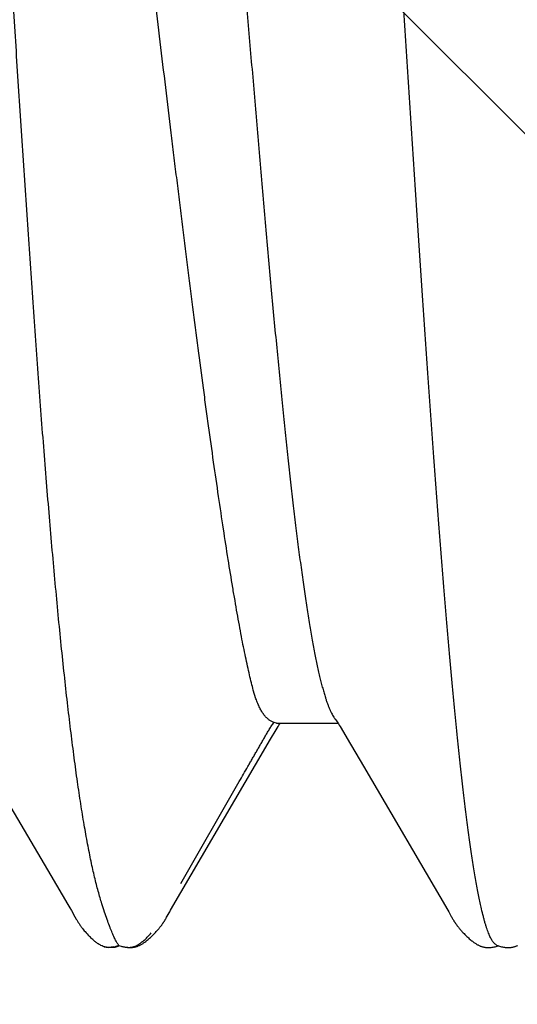
# Model space of a CAD drawing. Units: inches. Extents: x 75.7 to 88.8, y 303 to 313.4.
# Drawn here: x 85 to 85, y 306.8 to 306.9 of the extents above; entities that cross this region are included whole.
import ezdxf

# ---------------------------------------------------------------- set-up
doc = ezdxf.new("R2010")
doc.units = ezdxf.units.IN
doc.header["$MEASUREMENT"] = 0
doc.layers.add('Fastener', color=9, linetype='Continuous')
doc.layers.add('HATCH', color=9, linetype='Continuous', lineweight=0)
doc.layers.add('SCREW', color=9, linetype='Continuous', lineweight=0)

# ---------------------------------------------------------------- blocks, each defined once
blk = doc.blocks.new('0.25-14 x 1.125 HWH Steel Fastener')
at = {"layer": 'Fastener', "linetype": 'Continuous'}
for p, q in [((0.5574097780499869, 0.1237364597500346), (0.5573353405507078, 0.1237029238999412)), ((0.5574845909504802, 0.1237678848000314), (0.5574097780499869, 0.1237364597500346)), ((0.557559951350413, 0.1237972259499429), (0.5574845909504802, 0.1237678848000314)), ((0.5576360208997357, 0.1238244906500086), (0.557559951350413, 0.1237972259499429)), ((0.5577129543999035, 0.1238496690000375), (0.5576360208997357, 0.1238244906500086)), ((0.5577909023995744, 0.1238727350499857), (0.5577129543999035, 0.1238496690000375)), ((0.5578700138503336, 0.1238936480000348), (0.5577909023995744, 0.1238727350499857)), ((0.5579504380002618, 0.123912352599973), (0.5578700138503336, 0.1238936480000348)), ((0.5580323263002356, 0.1239287792000141), (0.5579504380002618, 0.123912352599973)), ((0.5581158191998838, 0.1239428413999804), (0.5580323263002356, 0.1239287792000141)), ((0.5582016873504472, 0.1239545186999749), (0.5581158191998838, 0.1239428413999804)), ((0.5582929735501239, 0.1239639645000352), (0.5582016873504472, 0.1239545186999749)), ((0.5583902062007837, 0.1239708696000434), (0.5582929735501239, 0.1239639645000352)), ((0.558493401749729, 0.1239748517499493), (0.5583902062007837, 0.1239708696000434)), ((0.5586024041003839, 0.1239755276000096), (0.558493401749729, 0.1239748517499493)), ((0.5587168467991432, 0.1239725350500294), (0.5586024041003839, 0.1239755276000096)), ((0.5588361219506623, 0.1239655603000074), (0.5587168467991432, 0.1239725350500294)), ((0.5589593592503661, 0.1239543686000388), (0.5588361219506623, 0.1239655603000074)), ((0.5590854217498418, 0.1239388354000539), (0.5589593592503661, 0.1239543686000388)), ((0.5592130303502927, 0.1239189578999458), (0.5590854217498418, 0.1239388354000539)), ((0.5593433043995901, 0.1238943920500333), (0.5592130303502927, 0.1239189578999458)), ((0.5594746753504296, 0.1238653021499658), (0.5593433043995901, 0.1238943920500333)), ((0.5596035353992193, 0.1238324976000058), (0.5594746753504296, 0.1238653021499658)), ((0.5597261843995511, 0.1237971485500111), (0.5596035353992193, 0.1238324976000058)), ((0.5598393355503504, 0.1237606474500126), (0.5597261843995511, 0.1237971485500111)), ((0.5599406649998855, 0.1237243825499945), (0.5598393355503504, 0.1237606474500126)), ((0.5599351510500128, 0.1237673176999579), (0.5598770090491598, 0.1237471644500374)), ((0.5600520427997253, 0.1238038758000357), (0.5599351510500128, 0.1237673176999579)), ((0.5600292081999214, 0.1236894779000295), (0.5599406649998855, 0.1237243825499945)), ((0.560106112550784, 0.1236562786499462), (0.5600292081999214, 0.1236894779000295)), ((0.5601776645999053, 0.1238390068499484), (0.5600520427997253, 0.1238038758000357)), ((0.5603082478992292, 0.1238712783999745), (0.5601776645999053, 0.1238390068499484)), ((0.560440064249633, 0.1238996049499974), (0.5603082478992292, 0.1238712783999745)), ((0.5605698846502492, 0.1239233202500145), (0.560440064249633, 0.1238996049499974)), ((0.5606976408998889, 0.1239425326000401), (0.5605698846502492, 0.1239233202500145)), ((0.5608231193000393, 0.1239573790500117), (0.5606976408998889, 0.1239425326000401)), ((0.5609452298995166, 0.1239679188499849), (0.5608231193000393, 0.1239573790500117)), ((0.5610629116999917, 0.1239743054500195), (0.5609452298995166, 0.1239679188499849)), ((0.5611753718494583, 0.1239767960499876), (0.5610629116999917, 0.1239743054500195)), ((0.561282079999728, 0.1239757211500319), (0.5611753718494583, 0.1239767960499876)), ((0.5613827462002519, 0.1239714545499737), (0.561282079999728, 0.1239757211500319)), ((0.5614772868993896, 0.1239643865000062), (0.5613827462002519, 0.1239714545499737)), ((0.5615657849994022, 0.1239549013499754), (0.5614772868993896, 0.1239643865000062)), ((0.5616498963499907, 0.123943151250046), (0.5615657849994022, 0.1239549013499754)), ((0.5617318917502416, 0.1239290587999449), (0.5616498963499907, 0.123943151250046)), ((0.5618119605496759, 0.1239127512000096), (0.5617318917502416, 0.1239290587999449)), ((0.561890487349956, 0.1238942856999756), (0.5618119605496759, 0.1239127512000096)), ((0.5619678093007678, 0.1238736881999785), (0.561890487349956, 0.1238942856999756)), ((0.5620440736493038, 0.123851005749998), (0.5619678093007678, 0.1238736881999785)), ((0.5621194280502095, 0.1238262708000093), (0.5620440736493038, 0.123851005749998)), ((0.5621940231994813, 0.1237995004499908), (0.5621194280502095, 0.1238262708000093)), ((0.562268015150039, 0.1237706954999567), (0.5621940231994813, 0.1237995004499908)), ((0.562341568449483, 0.1237398383999562), (0.562268015150039, 0.1237706954999567)), ((0.5624148600491026, 0.1237068909999834), (0.562341568449483, 0.1237398383999562)), ((0.562488084200595, 0.1236717907499951), (0.5624148600491026, 0.1237068909999834)), ((0.5625614589498582, 0.1236344456500547), (0.562488084200595, 0.1236717907499951)), ((0.5626352349008812, 0.1235947272000431), (0.5625614589498582, 0.1236344456500547)), ((0.607231246700394, 0.1236521984000092), (0.6071544875503605, 0.1236120337499642)), ((0.6073080300502625, 0.1236900042499656), (0.607231246700394, 0.1236521984000092)), ((0.6073850846496498, 0.1237255390500422), (0.6073080300502625, 0.1236900042499656)), ((0.6074626329991588, 0.1237588569999843), (0.6073850846496498, 0.1237255390500422)), ((0.6075408804499602, 0.1237899842500383), (0.6074626329991588, 0.1237588569999843)), ((0.6076200205006899, 0.123818922750047), (0.6075408804499602, 0.1237899842500383)), ((0.6077002396996249, 0.1238456526999698), (0.6076200205006899, 0.123818922750047)), ((0.607781720949788, 0.1238701342000468), (0.6077002396996249, 0.1238456526999698)), ((0.6078646469995874, 0.1238923083999453), (0.607781720949788, 0.1238701342000468)), ((0.6079492029002722, 0.1239120976000549), (0.6078646469995874, 0.1238923083999453)), ((0.6080355789999885, 0.1239294051499655), (0.6079492029002722, 0.1239120976000549)), ((0.608123973099282, 0.1239441149499498), (0.6080355789999885, 0.1239294051499655)), ((0.6082154983505461, 0.1239562020000449), (0.608123973099282, 0.1239441149499498)), ((0.6083135121498344, 0.1239657697000212), (0.6082154983505461, 0.1239562020000449)), ((0.6084183703496819, 0.1239723928000558), (0.6083135121498344, 0.1239657697000212)), ((0.608530199400775, 0.1239756002499917), (0.6084183703496819, 0.1239723928000558)), ((0.6086488997007109, 0.1239749057499466), (0.608530199400775, 0.1239756002499917)), ((0.6087740426992241, 0.1239698414500481), (0.6086488997007109, 0.1239749057499466)), ((0.6089048056001047, 0.1239600072000258), (0.6087740426992241, 0.1239698414500481)), ((0.6090399384993361, 0.1239451268500034), (0.6089048056001047, 0.1239600072000258)), ((0.6091777978508617, 0.1239251006500126), (0.6090399384993361, 0.1239451268500034)), ((0.6093184688506881, 0.1238996649000228), (0.6091777978508617, 0.1239251006500126)), ((0.6100285649008583, 0.1236857290499529), (0.6097233902492007, 0.1237983213500229)), ((0.610538131899375, 0.1239179496000133), (0.6100061119996099, 0.1237626448499896)), ((0.6100285653501487, 0.1236857279999413), (0.6103089675507363, 0.1237888688999647)), ((0.6114640388004773, 0.1239657643999408), (0.610538131899375, 0.1239179496000133)), ((0.6119788898504339, 0.1238708386000553), (0.6114640388004773, 0.1239657643999408)), ((0.5627097073502227, 0.1235524598499751), (0.5626352349008812, 0.1235947272000431)), ((0.5627852337001968, 0.1235074062999502), (0.5627097073502227, 0.1235524598499751)), ((0.5628622587501013, 0.1234592452000243), (0.5627852337001968, 0.1235074062999502)), ((0.5629413530496095, 0.1234075374500208), (0.5628622587501013, 0.1234592452000243)), ((0.5630232720504864, 0.1233516739999914), (0.5629413530496095, 0.1234075374500208)), ((0.5631090498500271, 0.123290792649982), (0.5630232720504864, 0.1233516739999914)), ((0.5632000944005995, 0.123223687249947), (0.5631090498500271, 0.123290792649982)), ((0.5632984005496837, 0.1231486259999883), (0.5632000944005995, 0.123223687249947)), ((0.5634039470005519, 0.1230653942500339), (0.5632984005496837, 0.1231486259999883)), ((0.5635094552999362, 0.1229796111000496), (0.5634039470005519, 0.1230653942500339)), ((0.5636142764997203, 0.1228918386000259), (0.5635094552999362, 0.1229796111000496)), ((0.5637183074995846, 0.1228022237499999), (0.5636142764997203, 0.1228918386000259)), ((0.563821444649875, 0.1227109238999446), (0.5637183074995846, 0.1228022237499999)), ((0.5639235824492062, 0.1226181080500055), (0.563821444649875, 0.1227109238999446)), ((0.5640246128004947, 0.1225239572499959), (0.5639235824492062, 0.1226181080500055)), ((0.564124424050533, 0.1224286655999549), (0.5640246128004947, 0.1225239572499959)), ((0.5642229006498383, 0.1223324406499842), (0.564124424050533, 0.1224286655999549)), ((0.5643199228998128, 0.1222355034500424), (0.5642229006498383, 0.1223324406499842)), ((0.6055645813994488, 0.1223617921999676), (0.6054675961495377, 0.1222654655499582)), ((0.6056628809492395, 0.1224572444499472), (0.6055645813994488, 0.1223617921999676)), ((0.6057624474997283, 0.1225516839499505), (0.6056628809492395, 0.1224572444499472)), ((0.6058632327494706, 0.1226449747999823), (0.6057624474997283, 0.1225516839499505)), ((0.6059651870491507, 0.1227369834499541), (0.6058632327494706, 0.1226449747999823)), ((0.6060682591505611, 0.1228275789500231), (0.6059651870491507, 0.1227369834499541)), ((0.6061723956991045, 0.1229166325999813), (0.6060682591505611, 0.1228275789500231)), ((0.6062775408499874, 0.1230040184500467), (0.6061723956991045, 0.1229166325999813)), ((0.6063836359498964, 0.123089612900003), (0.6062775408499874, 0.1230040184500467)), ((0.6064881719994446, 0.1231713815999456), (0.6063836359498964, 0.123089612900003)), ((0.606584301300245, 0.1232440697999664), (0.6064881719994446, 0.1231713815999456)), ((0.6066739709003741, 0.1233094278500175), (0.606584301300245, 0.1232440697999664)), ((0.6067591846003779, 0.1233691526999792), (0.6066739709003741, 0.1233094278500175)), ((0.6068413079992752, 0.1234243674999789), (0.6067591846003779, 0.1233691526999792)), ((0.606921302200135, 0.1234758296000109), (0.6068413079992752, 0.1234243674999789)), ((0.606999866949991, 0.1235240584500161), (0.606921302200135, 0.1234758296000109)), ((0.6070774708496174, 0.123569381049947), (0.606999866949991, 0.1235240584500161)), ((0.6071544875503605, 0.1236120337499642), (0.6070774708496174, 0.123569381049947)), ((0.6140737562491267, 0.1223335043999896), (0.613903286650384, 0.1225053020499445)), ((0.614235129149165, 0.1221639887500032), (0.6140737562491267, 0.1223335043999896)), ((0.5644153670491505, 0.1221380886499901), (0.5643199228998128, 0.1222355034500424)), ((0.5645091179994779, 0.1220404307499621), (0.5644153670491505, 0.1221380886499901)), ((0.5646011462995375, 0.1219426804500472), (0.5645091179994779, 0.1220404307499621)), ((0.5646899636503804, 0.1218465693499411), (0.5646011462995375, 0.1219426804500472)), ((0.5647697188996972, 0.1217586352499893), (0.5646899636503804, 0.1218465693499411)), ((0.5648411349993694, 0.1216783817000078), (0.5647697188996972, 0.1217586352499893)), ((0.5649057185491984, 0.1216044173499995), (0.5648411349993694, 0.1216783817000078)), ((0.564964698649419, 0.1215355959500357), (0.5649057185491984, 0.1216044173499995)), ((0.5650190423493768, 0.1214710105999757), (0.564964698649419, 0.1215355959500357)), ((0.5650694742507767, 0.1214099879000514), (0.5650190423493768, 0.1214710105999757)), ((0.5651165287999902, 0.1213520431000461), (0.5650694742507767, 0.1214099879000514)), ((0.565160658199602, 0.1212967605999893), (0.5651165287999902, 0.1213520431000461)), ((0.5652022231006413, 0.1212438118000136), (0.565160658199602, 0.1212967605999893)), ((0.5652415190506872, 0.1211929290500393), (0.5652022231006413, 0.1212438118000136)), ((0.5652788502502517, 0.1211438133500451), (0.5652415190506872, 0.1211929290500393)), ((0.5653152188006061, 0.1210952139000483), (0.5652788502502517, 0.1211438133500451)), ((0.5653509608491731, 0.1210467254500145), (0.5653152188006061, 0.1210952139000483)), ((0.5653861211994808, 0.1209983210000019), (0.5653509608491731, 0.1210467254500145)), ((0.6044082371008699, 0.121047152549977), (0.6043733564001741, 0.1209991149499956)), ((0.6044437888504035, 0.1210953989500467), (0.6044082371008699, 0.121047152549977)), ((0.604480074649473, 0.1211438991499563), (0.6044437888504035, 0.1210953989500467)), ((0.6045179046996054, 0.1211936757000558), (0.604480074649473, 0.1211438991499563)), ((0.6045579380497657, 0.1212455095500218), (0.6045179046996054, 0.1211936757000558)), ((0.6046004567506316, 0.121299657250006), (0.6045579380497657, 0.1212455095500218)), ((0.6046458055006951, 0.1213564342999689), (0.6046004567506316, 0.121299657250006)), ((0.6046944124991569, 0.1214162349499475), (0.6046458055006951, 0.1213564342999689)), ((0.6047467905991653, 0.1214795271499725), (0.6046944124991569, 0.1214162349499475)), ((0.6048035437997896, 0.1215468530499493), (0.6047467905991653, 0.1214795271499725)), ((0.6048654709502443, 0.1216189441499864), (0.6048035437997896, 0.1215468530499493)), ((0.6049335964507918, 0.1216967417000205), (0.6048654709502443, 0.1216189441499864)), ((0.6050091947508918, 0.1217814122500158), (0.6049335964507918, 0.1216967417000205)), ((0.6050937633008289, 0.1218743133999851), (0.6050091947508918, 0.1217814122500158)), ((0.6051849346004019, 0.1219726018999836), (0.6050937633008289, 0.1218743133999851)), ((0.6052777508502913, 0.1220707515999493), (0.6051849346004019, 0.1219726018999836)), ((0.6053719714491308, 0.1221684051499778), (0.6052777508502913, 0.1220707515999493)), ((0.6054675961495377, 0.1222654655499582), (0.6053719714491308, 0.1221684051499778)), ((0.6143736957492365, 0.1220122990499704), (0.614235129149165, 0.1221639887500032)), ((0.6144949069002905, 0.1218744113999719), (0.6143736957492365, 0.1220122990499704)), ((0.6146025266498327, 0.1217475337999758), (0.6144949069002905, 0.1218744113999719)), ((0.6146991509504005, 0.1216297619499755), (0.6146025266498327, 0.1217475337999758)), ((0.6147867757499625, 0.1215195802000153), (0.6146991509504005, 0.1216297619499755)), ((0.6148671563496464, 0.1214155060999929), (0.6147867757499625, 0.1215195802000153)), ((0.6149414144001639, 0.1213166684999578), (0.6148671563496464, 0.1214155060999929)), ((0.6150104037005804, 0.1212224174499852), (0.6149414144001639, 0.1213166684999578)), ((0.615074820099835, 0.1211322156999586), (0.6150104037005804, 0.1212224174499852)), ((0.6151352341494203, 0.1210456185000339), (0.615074820099835, 0.1211322156999586)), ((0.6151921168493573, 0.1209622567999986), (0.6151352341494203, 0.1210456185000339)), ((0.5654207435491116, 0.1209499716500204), (0.5653861211994808, 0.1209983210000019)), ((0.5654548707007052, 0.1209016464999877), (0.5654207435491116, 0.1209499716500204)), ((0.5654885449494031, 0.1208533120999391), (0.5654548707007052, 0.1209016464999877)), ((0.565521807049663, 0.1208049341499873), (0.5654885449494031, 0.1208533120999391)), ((0.5655546739999409, 0.1207565106999482), (0.565521807049663, 0.1208049341499873)), ((0.5655871423496137, 0.1207080694499609), (0.5655546739999409, 0.1207565106999482)), ((0.5656192078495224, 0.120659639600035), (0.5655871423496137, 0.1207080694499609)), ((0.5656508659503743, 0.1206112511499668), (0.5656192078495224, 0.120659639600035)), ((0.5656821120501263, 0.1205629349999526), (0.5656508659503743, 0.1206112511499668)), ((0.5657129410992638, 0.1205147227500447), (0.5656821120501263, 0.1205629349999526)), ((0.5657433477008453, 0.1204666471500104), (0.5657129410992638, 0.1205147227500447)), ((0.5657733258503868, 0.120418742049992), (0.5657433477008453, 0.1204666471500104)), ((0.565802869050458, 0.1203710426999578), (0.5657733258503868, 0.120418742049992)), ((0.5658606575998419, 0.1202763487500533), (0.565802869050458, 0.1203710426999578)), ((0.5659173635503976, 0.120181668999976), (0.5658606575998419, 0.1202763487500533)), ((0.565975595249256, 0.1200827257499668), (0.5659173635503976, 0.120181668999976)), ((0.5660377953499847, 0.1199753141499968), (0.565975595249256, 0.1200827257499668)), ((0.5661044997996214, 0.1198584492999544), (0.5660377953499847, 0.1199753141499968)), ((0.5663499539496115, 0.119422509150013), (0.5661044997996214, 0.1198584492999544)), ((0.6036485335498583, 0.1198468776000254), (0.6033972624500166, 0.1193994248000081)), ((0.6037205575994449, 0.1199732973000209), (0.6036485335498583, 0.1198468776000254)), ((0.6037844940001378, 0.1200838099000521), (0.6037205575994449, 0.1199732973000209)), ((0.6038444846508355, 0.1201857726999833), (0.6037844940001378, 0.1200838099000521)), ((0.6039029944495269, 0.1202834327999653), (0.6038444846508355, 0.1201857726999833)), ((0.6039324398498138, 0.1203318852000166), (0.6039029944495269, 0.1202834327999653)), ((0.6039620558003662, 0.1203801410000551), (0.6039324398498138, 0.1203318852000166)), ((0.6039918473506987, 0.1204281952999509), (0.6039620558003662, 0.1203801410000551)), ((0.6040218147009, 0.1204760353499523), (0.6039918473506987, 0.1204281952999509)), ((0.6040519874495658, 0.1205236951000188), (0.6040218147009, 0.1204760353499523)), ((0.6040824149495165, 0.1205712375000303), (0.6040519874495658, 0.1205236951000188)), ((0.6041131317997497, 0.1206186998000476), (0.6040824149495165, 0.1205712375000303)), ((0.6041441721008596, 0.1206661160999829), (0.6041131317997497, 0.1206186998000476)), ((0.6041755694495805, 0.1207135178500494), (0.6041441721008596, 0.1206661160999829)), ((0.6042073574499227, 0.1207609340999625), (0.6041755694495805, 0.1207135178500494)), ((0.6042395698495966, 0.1208083917000522), (0.6042073574499227, 0.1207609340999625)), ((0.6042722405491077, 0.1208559154499653), (0.6042395698495966, 0.1208083917000522)), ((0.6043054040001152, 0.1209035284499578), (0.6042722405491077, 0.1208559154499653)), ((0.6043390953491325, 0.1209512522500518), (0.6043054040001152, 0.1209035284499578)), ((0.6043733564001741, 0.1209991149499956), (0.6043390953491325, 0.1209512522500518)), ((0.6152458596006909, 0.1208818236999605), (0.6151921168493573, 0.1209622567999986)), ((0.6152969068007224, 0.1208038825000131), (0.6152458596006909, 0.1208818236999605)), ((0.6153457916007028, 0.1207278046999818), (0.6152969068007224, 0.1208038825000131)), ((0.6153943433491804, 0.1206508579999763), (0.6153457916007028, 0.1207278046999818)), ((0.6154434612508339, 0.120571682249988), (0.6153943433491804, 0.1206508579999763)), ((0.6154934338992462, 0.1204898472500417), (0.6154434612508339, 0.120571682249988)), ((0.6155448317003902, 0.1204044405500326), (0.6154934338992462, 0.1204898472500417)), ((0.6155988496993814, 0.1203134674999546), (0.6155448317003902, 0.1204044405500326)), ((0.6156584154505254, 0.1202119176499536), (0.6155988496993814, 0.1203134674999546)), ((0.6158366908493917, 0.1199032652000369), (0.6156584154505254, 0.1202119176499536)), ((0.6162962523994793, 0.1190965737999932), (0.6158366908493917, 0.1199032652000369)), ((0.566438673000448, 0.1192675843000188), (0.5663499539496115, 0.119422509150013)), ((0.5665747170005488, 0.1190333672999486), (0.566438673000448, 0.1192675843000188)), ((0.5777190017997782, 0.09999211155002286), (0.5665747170005488, 0.1190333672999486)), ((0.6031900969992421, 0.119039466050026), (0.5919588752494747, 0.09981470629998057)), ((0.6033126929996797, 0.1192513190500222), (0.6031900969992421, 0.119039466050026)), ((0.6033972624500166, 0.1193994248000081), (0.6033126929996797, 0.1192513190500222)), ((0.6165154825503123, 0.1187150103500016), (0.6162962523994793, 0.1190965737999932)), ((0.6166326195998408, 0.1185143637500232), (0.6165154825503123, 0.1187150103500016)), ((0.6167770172996825, 0.1182695728000454), (0.6166326195998408, 0.1185143637500232)), ((0.6175187021999591, 0.1170235647499567), (0.6167770172996825, 0.1182695728000454)), ((0.6190354335503798, 0.1144348854500095), (0.6175187021999591, 0.1170235647499567)), ((0.6018334652508202, 0.1155122940999718), (0.5941116178491939, 0.1020235698000533)), ((0.628196081299393, 0.09888046679998297), (0.6190354335503798, 0.1144348854500095)), ((0.5798582130992145, 0.09635748560003776), (0.5777190017997782, 0.09999211155002286)), ((0.5919588752494747, 0.09981470629998057), (0.5899742323999817, 0.09644372709999516)), ((0.5806486318997486, 0.09500033015001463), (0.5798582130992145, 0.09635748560003776)), ((0.5899742323999817, 0.09644372709999516), (0.5892615052507608, 0.09521981604996199)), ((0.5892615052507608, 0.09521981604996199), (0.5891177487992536, 0.09497487440000896)), ((0.5807830006506265, 0.09477471360003165), (0.5806486318997486, 0.09500033015001463)), ((0.580898850250378, 0.09458449969997673), (0.5807830006506265, 0.09477471360003165)), ((0.5810032875506295, 0.09441740080001182), (0.580898850250378, 0.09458449969997673)), ((0.5811012027497782, 0.09426519144994927), (0.5810032875506295, 0.09441740080001182)), ((0.5891783940005553, 0.0942983587500521), (0.581079866449727, 0.0942983587500521)), ((0.5811953146003361, 0.09412345869998262), (0.5811012027497782, 0.09426519144994927)), ((0.5812871424495825, 0.09398983995004073), (0.5811953146003361, 0.09412345869998262)), ((0.5813779978507227, 0.09386242630000652), (0.5812871424495825, 0.09398983995004073)), ((0.5814698728991061, 0.09373857740001768), (0.5813779978507227, 0.09386242630000652)), ((0.5814848254995013, 0.09371890155000528), (0.5814698728991061, 0.09373857740001768)), ((0.5887759239994921, 0.09441429904995857), (0.5887012294497254, 0.0942983587500521)), ((0.5888806332495733, 0.09458163260001129), (0.5887759239994921, 0.09441429904995857)), ((0.5889929118493455, 0.09476572054995813), (0.5888806332495733, 0.09458163260001129)), ((0.5891177487992536, 0.09497487440000896), (0.5889929118493455, 0.09476572054995813)), ((0.5891787155505881, 0.0942983587500521), (0.5895266465504392, 0.09420823414995994)), ((0.5919170094493893, 0.09108541470004639), (0.5922654120004154, 0.08995016375001796))]:
    blk.add_line(p, q, dxfattribs=at)
for centre, radius, start, end in [((0.608676651299902, 0.1203545342999632), 0.00359935155, 73.09335230276865, 80.06427222984918), ((0.6115406529497704, 0.1199066488500193), 0.00407292055, 105.3289785831766, 107.6023151382642), ((0.6113255330001266, 0.1206980629000327), 0.0032527931, 100.1552733365135, 105.3598404079964), ((0.5596770337506314, 0.08358402689998456), 0.02420124155, 17.63754344221111, 18.05672182837366)]:
    blk.add_arc(centre, radius, start, end, dxfattribs=at)
for points, knots in [([(0.560106112550784, 0.1236562786499462), (0.5601501695491606, 0.1236363936000089), (0.5602391794491268, 0.123584143300036), (0.5603652501504257, 0.1234789530000171), (0.5604907971992361, 0.1233434712499957), (0.5606159894505254, 0.1231777487499812), (0.560741011000573, 0.1229817693499626), (0.5608659483496012, 0.1227555579499722), (0.5609908485494088, 0.1224991540000246), (0.5611157352504961, 0.1222126197500302), (0.5612406226500752, 0.121896031250003), (0.5613655219494831, 0.12154947395004), (0.5614904403500987, 0.1211730326999714), (0.5616153702503652, 0.1207667864499626), (0.5617403128508158, 0.1203308138000239), (0.5619118391005031, 0.1196915666499763), (0.562032831399847, 0.1191953423000314), (0.5621119290499337, 0.1188544054000431)], [0, 0, 0, 0, 0.0273573304, 0.05801816940000001, 0.0926380733, 0.1316685155, 0.1754179171, 0.2240965414, 0.2778499748, 0.3367800506, 0.4009583343, 0.4704349986, 0.5452458499, 0.6254177588000001, 0.7109695309999999, 0.8019135829999999, 1, 1, 1, 1]), ([(0.6092957815999398, 0.1239003349500081), (0.6092094644500321, 0.1239154549000432), (0.60903553595017, 0.123939296350045), (0.6088163871008874, 0.1239520005999566), (0.6086408342507639, 0.1239504190999696), (0.6085093352503463, 0.1239428698499978), (0.6083784176498739, 0.1239280682000299), (0.6082486357991002, 0.123905279799942), (0.6081204612492002, 0.1238746495499754), (0.6079523915996106, 0.1238234487000227), (0.6077483137996751, 0.1237411867000446), (0.6075150507003855, 0.1236178885000072), (0.6073300886491779, 0.1234991108999566), (0.6071868299495691, 0.1233973610000021), (0.6070813276492117, 0.1233183455999551), (0.6069775891992322, 0.1232370349499661), (0.6068413556495216, 0.123126000100001), (0.6066742697003065, 0.1229833029000247), (0.6064135992492083, 0.1227473941499966), (0.6061003674003587, 0.1224388813500354), (0.6058612297001673, 0.1221809960500195), (0.6057446457998594, 0.1220494121499769)], [0, 0, 0, 0, 0.06235970230000001, 0.1247939012, 0.1560176247, 0.1872506254, 0.2184825995, 0.2497194636, 0.2809595626, 0.3122015683, 0.3746812279, 0.4371856543, 0.4996918147, 0.5309567921, 0.5622187676, 0.5934806015, 0.6247460358, 0.6872801538, 0.7498169145, 0.8748972958, 1, 1, 1, 1]), ([(0.6100285662996612, 0.1236857284500275), (0.6100643261997902, 0.1236465093500101), (0.6101368529507454, 0.1235567346500375), (0.6102425218996359, 0.1234027611500323), (0.6103534709000087, 0.1232191235500295), (0.6104697022001346, 0.1230059209000274), (0.6105912308994448, 0.1227632403999905), (0.6107180588496703, 0.1224912091499846), (0.6108501910493942, 0.1221899626499408), (0.6109876339996845, 0.1218596410500368), (0.6111304086498421, 0.1215003642499823), (0.6113347144491854, 0.1209648412000206), (0.6116023107006185, 0.1202229504000343), (0.6119352247005736, 0.1192451251999955), (0.6121596972498082, 0.1185535304499581), (0.6122758682504355, 0.1181888121500378)], [0, 0, 0, 0, 0.0267090345, 0.0579725557, 0.0939209797, 0.1346299106, 0.1801425022, 0.2304817019, 0.2856573082, 0.3456702341, 0.4105179131, 0.4802043203, 0.634103443, 0.8073748851000001, 1, 1, 1, 1]), ([(0.6107520122495771, 0.1238998963000313), (0.6108535004495934, 0.1239184988500028), (0.6110069923997798, 0.1239400588999615), (0.6112128678996669, 0.1239545367000119), (0.6114191179003683, 0.1239587031000156), (0.6116256519999297, 0.1239455372000293), (0.6118290859994886, 0.1239102611000362), (0.6119292989496898, 0.1238851475500269), (0.6119788894502562, 0.1238708411999596)], [0, 0, 0, 0, 0.2500565113, 0.375012263, 0.5000036043, 0.7498885121, 0.8749151695, 1, 1, 1, 1]), ([(0.6119788894502562, 0.1238708411999596), (0.6120742204002454, 0.1238433390999489), (0.6122613280494988, 0.1237751697000249), (0.6125272465997114, 0.1236399880499448), (0.6127368166507949, 0.1235064434999913), (0.6128986206495028, 0.1233912412500331), (0.6130175609996513, 0.123301487200024), (0.6131343513006868, 0.1232089654999982), (0.613287785099601, 0.1230827667000085), (0.6134755436996784, 0.1229201487999489), (0.6136942899993301, 0.122717658349984), (0.6138360565491894, 0.1225783809500172), (0.6139060034493014, 0.1225078112499887)], [0, 0, 0, 0, 0.1248911193, 0.2498209865, 0.374799049, 0.4373133384, 0.4998213014, 0.5623346046, 0.6248503954, 0.7498806281999999, 0.8749295495, 1, 1, 1, 1]), ([(0.5621119290499337, 0.1188544054000431), (0.5621724857501249, 0.118593452649975), (0.5622931078996771, 0.118052245150011), (0.5624679240499972, 0.117210515800025), (0.5626427756997145, 0.1163117794000073), (0.5628177091493853, 0.1153563537000082), (0.5629927955997118, 0.1143444929000452), (0.5632324875004997, 0.1128836660000161), (0.5635311626992916, 0.1109165010999504), (0.5638824052002747, 0.1083875512999839), (0.5642346116001136, 0.1056401401000358), (0.5645871264496236, 0.1026825208000446), (0.5649393053990934, 0.09952461144996505), (0.5652911667493754, 0.09617592040001455), (0.5656428026995854, 0.09264354970002842), (0.565994259699437, 0.08893216319995645), (0.5663456204001704, 0.08504679825000494), (0.566696980749839, 0.08099541419994694), (0.5671735944997636, 0.07528635009998652), (0.5677667229501822, 0.06779132584995295), (0.568467693099592, 0.05840871725001762), (0.5691692256004899, 0.04856462514999293), (0.5698715646503842, 0.03833176310001818), (0.5705743017006171, 0.02779395510003724), (0.5712767058994359, 0.01704585100003442), (0.5718601320495509, 0.008005665349969604), (0.5723274802494416, 0.0007411115500417509), (0.5726785527003813, -0.0047156765000409), (0.5730299811002624, -0.01016889114998776), (0.5733818025491928, -0.01561060510005063), (0.5737342519496451, -0.02103241079998952), (0.574203004300216, -0.02818632790001629), (0.5747870832001354, -0.03697002875003363), (0.5754897500992229, -0.04725185589995817), (0.5761901927999133, -0.05713522725000075), (0.5767806603507779, -0.06509132584994859), (0.5772549313005584, -0.07121507044996633), (0.577605717950064, -0.0756065291500363), (0.577956513450772, -0.07985074260000147), (0.5783074718001444, -0.0839407551000022), (0.578658673699465, -0.0878699440499986), (0.579010042200025, -0.09163015809997432), (0.5793613128498691, -0.09521152750005513), (0.5797123850006756, -0.0986051966500554), (0.5800632991995371, -0.1018051961500532), (0.5803605255496223, -0.1043483503500511), (0.580599146649547, -0.1062826395500451), (0.5807750745498197, -0.107656739700019), (0.5809510029503144, -0.1089781591000474), (0.5811806682504539, -0.1106331580999722), (0.5814144068499445, -0.1122150240499877), (0.5816544803492434, -0.1137224785500166), (0.5818301764993521, -0.1147703625000531), (0.5820057961991552, -0.115762020050056), (0.5821813780494267, -0.1166971014999945), (0.5823569575004512, -0.1175752933500007), (0.5825325676505599, -0.1183962627000028), (0.5827082135001547, -0.1191596021000123), (0.5828838294000889, -0.1198648306500445), (0.5830593384507665, -0.120511407199956), (0.5832346550505463, -0.1210988018000307), (0.5834097517508781, -0.1216266388499889), (0.5835846130503342, -0.1220947604999765), (0.5837345667496265, -0.122445715849949), (0.5838553748999402, -0.1226958345499725), (0.5839430177002214, -0.12286240239996), (0.5840306474001409, -0.1230140973000289), (0.5841182729000138, -0.1231509379000499), (0.5842059146998508, -0.1232729376999941), (0.5842935853506788, -0.1233800736499688), (0.5843813905503339, -0.1234723759999952), (0.5844939529506519, -0.1235714922499938), (0.5845857723998051, -0.1236303851000002), (0.5846486382506555, -0.1236582873500538)], [0, 0, 0, 0, 0.0032935442, 0.0068168115, 0.0105692031, 0.0145499892, 0.0187583781, 0.0231942358, 0.0327501319, 0.043219994, 0.0545842909, 0.0668041418, 0.0798394925, 0.09364967240000001, 0.1082011281, 0.1234827796, 0.1394833949, 0.1561646558, 0.1734795, 0.2099177096, 0.2486000789, 0.2891554498, 0.3312529185, 0.3747041577, 0.4190005219, 0.4636776291, 0.4860801799, 0.5084994065, 0.5309049617, 0.5532639504, 0.5755423862, 0.5977041894, 0.6414065825999999, 0.6837722793000001, 0.7244091443, 0.7632225761, 0.7818574974, 0.7999230876000001, 0.8173853997, 0.8342159505, 0.8503925509, 0.8658853919, 0.8806472569, 0.8946349042, 0.9078313806, 0.9202253156999999, 0.9261142454000001, 0.931792755, 0.9372570643000001, 0.9425037347, 0.9523351136, 0.9569158158, 0.9612705686, 0.9653980190000001, 0.9692972977, 0.9729676334, 0.9764083656999999, 0.9796187079, 0.982597336, 0.9853430524, 0.9878550001, 0.9901329531999999, 0.9921789844, 0.9939971769, 0.9948226272, 0.9955934323000001, 0.9963107065000001, 0.9969758167, 0.9975904004, 0.9981564751, 0.9986766618999999, 0.9991543859, 1, 1, 1, 1]), ([(0.6122758682504355, 0.1181888121500378), (0.6123598985996068, 0.1179249992500218), (0.6125266365997959, 0.1173780370500026), (0.6127667910004675, 0.1165265833999456), (0.6130049177500041, 0.1156186854000225), (0.613241059549182, 0.1146547826000415), (0.6134752620491781, 0.1136353076999512), (0.613707569649705, 0.1125606983999887), (0.613938033249724, 0.1114313934000393), (0.6142495267504273, 0.1098189983999873), (0.6146325661993615, 0.1076698765000401), (0.6150763890491362, 0.1049325640000234), (0.6155133673000819, 0.1019911135999791), (0.6159434286491887, 0.09885287354995853), (0.6163669798497722, 0.09552604090004024), (0.6167843602506764, 0.09201788079997186), (0.6171957021506387, 0.08833401009997033), (0.6176011257502978, 0.08448070919996553), (0.6180008773499139, 0.08046705230003681), (0.6183950401500624, 0.07630384774995491), (0.6187837395991664, 0.07200080655002239), (0.6191673034009, 0.0675657188500054), (0.6195461440001964, 0.06300548194997191), (0.6199205526991136, 0.05832834224997896), (0.6202905300997372, 0.05354671570000846), (0.6206559636993916, 0.04867204469996977), (0.6210174250991258, 0.04371386604998406), (0.621497805999752, 0.03695612695003092), (0.6220871674504451, 0.02837263410003743), (0.6226614535007684, 0.01971855345004769), (0.6231163860993547, 0.01273735359995953), (0.6234554591992492, 0.007482615299977624), (0.6237922108994098, 0.002227757750006276), (0.6241270590508066, -0.003018102799956068), (0.6244602244496491, -0.00824598799999876), (0.6249008077993494, -0.01515509820001171), (0.6254468160004762, -0.02367518170001404), (0.6261011158494512, -0.03370368884998243), (0.6267531495996082, -0.04341324690005877), (0.6274037139992288, -0.05273096439998426), (0.6279551584502769, -0.06022433655004988), (0.6284004051503871, -0.06598053054995034), (0.6287308430000849, -0.07010181680004735), (0.6290626821501064, -0.0740799538000374), (0.6293960350994894, -0.07790600354996968), (0.6297309439505625, -0.08157153394995476), (0.6300676207993092, -0.08506964219998281), (0.6304062594499555, -0.08839514885005428), (0.6307471903492115, -0.09154473354999482), (0.6310909917992831, -0.09451599750002515), (0.6313849963498797, -0.09687884105005651), (0.6316229552994628, -0.09867770719995406), (0.6317994626006112, -0.09995732619995579), (0.6319769796500623, -0.1011889866999809), (0.6321555263002665, -0.1023717921999605), (0.6323350827005925, -0.1035048956000537), (0.6325155953491048, -0.1045874999499574), (0.6326970213503955, -0.105618828349975), (0.6328793220491207, -0.1065981450500431), (0.6330624948495824, -0.1075248844000498), (0.6332465312498243, -0.1083986884999604), (0.6334314499508764, -0.1092193614000507), (0.6336172740993788, -0.1099867389999645), (0.6338040365008055, -0.1107006930500347), (0.6339917794994108, -0.1113611593999622), (0.6341805512493011, -0.111968139299961), (0.6343704080009047, -0.11252167035002), (0.6345614064994152, -0.1130217984499495), (0.6347536111006775, -0.1134686005500498), (0.6349471300491132, -0.1138621165999893), (0.635114266349774, -0.1141539464000516), (0.6352495847495447, -0.1143595265499471), (0.6353484310493513, -0.1144956755000521), (0.6354477157492511, -0.1146184672500112), (0.6355474486499588, -0.1147278828500475), (0.6356476984492474, -0.1148239163500193), (0.6357780182497663, -0.1149307540499649), (0.6358826463001606, -0.1149961111500488), (0.6359540981993632, -0.1150298921500053)], [0, 0, 0, 0, 0.0035339276, 0.0072977163, 0.0112910791, 0.0155134518, 0.0199640524, 0.0246419253, 0.0295459758, 0.0346749955, 0.04560231730000001, 0.05740752230000001, 0.0700684704, 0.0835572874, 0.0978368516, 0.112873492, 0.1286498814, 0.1451486693, 0.1623272075, 0.1801323846, 0.1985241715, 0.2174735761, 0.2369518719, 0.2569302532, 0.2773622596, 0.2981656622, 0.3193238185, 0.3408150683, 0.3846372987, 0.4291390764, 0.4515163812, 0.4739325047, 0.4963486693, 0.5187255942, 0.5410255665, 0.5632113967, 0.6070907955, 0.6499967597, 0.6914847476, 0.7313000834000001, 0.7692150262, 0.7873864865000001, 0.8049900294, 0.8219867798, 0.8383386377, 0.8540096104000001, 0.8689673733, 0.8831936984000001, 0.8966747679000001, 0.9094023665000001, 0.9213707914, 0.9270655543, 0.932562543, 0.9378580673, 0.9429484841, 0.9478304739, 0.9525010195999999, 0.9569571645, 0.9611960142, 0.9652152573, 0.9690143876, 0.972593375, 0.9759523342, 0.9790915907, 0.9820121251, 0.9847155717, 0.9872039979999999, 0.9894800503, 0.9915471694, 0.9934099209, 0.9950745826999999, 0.9958354401999999, 0.9965503989, 0.9972211978, 0.9978498938, 0.9984389061, 0.9989912177, 1, 1, 1, 1]), ([(0.5941116157500801, 0.1020235698999841), (0.5939242141994328, 0.1016956487500238), (0.5935497344999021, 0.1010396794499684), (0.5930812282003899, 0.1002200269000468), (0.5927055606007343, 0.09956498184999418), (0.592423190450063, 0.09907426289998966), (0.5921403166503296, 0.09858391005002431), (0.5918574530005571, 0.09809347860004891), (0.5915750113508693, 0.09760254324999096), (0.5912934192001558, 0.0971106682500249), (0.5910131537002599, 0.09661745879998307), (0.5907347381998989, 0.09612283035005476), (0.5904525802998251, 0.09563046630000827), (0.5901612897505402, 0.0951442028999736), (0.5898554754003271, 0.09466797095001311), (0.5896382573992014, 0.09435974079997322), (0.5895255938994524, 0.09420884739995472)], [0, 0, 0, 0, 0.1250084455, 0.2500003103, 0.3124782167, 0.3749384061, 0.437387805, 0.499843998, 0.5623250289, 0.6248491544, 0.6874350456999999, 0.7500817793000001, 0.8127139114, 0.8752552473, 0.9376721943999999, 1, 1, 1, 1]), ([(0.5826863551992574, 0.09108541955004057), (0.5826379941991036, 0.09123372720000589), (0.582541543750267, 0.09151975630004472), (0.5823919382000895, 0.09193098069999905), (0.5822422773508151, 0.09230979455003308), (0.582092554499468, 0.09265607999998338), (0.5819427613496373, 0.09296972385004665), (0.5817928852502519, 0.09325062564994369), (0.5816429467504349, 0.09349866734999068), (0.581537761099753, 0.09364948330005518), (0.5814848782993067, 0.09371883229994182)], [0, 0, 0, 0, 0.1610327321, 0.3115748442, 0.4516821512, 0.5814360865, 0.7009524879000001, 0.8103913917, 0.9099710132, 1, 1, 1, 1]), ([(0.5895266465504392, 0.09420823414995994), (0.5895889811508823, 0.09418955449996247), (0.5897124120001536, 0.09414612260002286), (0.5898917996491946, 0.09406342329998552), (0.5900657814509032, 0.09396317170001112), (0.5902946105506999, 0.09380355040002542), (0.5905695708006533, 0.09355632380004408), (0.5908745425494999, 0.09319575494998844), (0.5911083112496271, 0.09284671689999868), (0.5912880521500483, 0.09253526149996105), (0.5914711395507766, 0.09218529069994474), (0.5916890692496963, 0.09170306495002478), (0.5918423394996353, 0.09129850449994592), (0.5919170094493893, 0.09108541470004639)], [0, 0, 0, 0, 0.0479401913, 0.0962296566, 0.1453287372, 0.1956703906, 0.3015547219, 0.4166037324, 0.5427564005, 0.6104778747999999, 0.6814716647, 0.8336551767, 1, 1, 1, 1]), ([(0.5416087494504609, 0.08993386475003717), (0.5416666255496239, 0.08972762339999463), (0.541782088799664, 0.08930142309998246), (0.5419502857002954, 0.08864055259994075), (0.5421186368494091, 0.08793941550004547), (0.542348963999757, 0.08692631694998454), (0.5426357279993681, 0.08556091139996624), (0.5429727956507122, 0.08380316484999639), (0.5433107646003918, 0.08188956439994399), (0.5436496126003476, 0.0798228394500029), (0.5439890012003161, 0.07760773555003198), (0.5443282978503703, 0.07525105130002885), (0.5446672528996714, 0.07276062029995956), (0.5450057298494357, 0.07014291855000465), (0.545343843050432, 0.06740129540003181), (0.5456819285500387, 0.06453758259999631), (0.5460201608493662, 0.0615560002499933), (0.5464785156000289, 0.05736517875004665), (0.5469282532503712, 0.05303617704998942), (0.547373091800182, 0.04857565284999055), (0.547829952200118, 0.04387625214997115), (0.5483987698007695, 0.03781412420005381), (0.5490744699491188, 0.03034137600002396), (0.5497508238495357, 0.02264262724997934), (0.5504272248508641, 0.01477957525003148), (0.5511026537005819, 0.006820922499969129), (0.5517767964502127, -0.001170914999988781), (0.5524510712002666, -0.009156299150049563), (0.5531269146504201, -0.017094036699973), (0.5538044109507609, -0.02492822324995814), (0.5544819862498116, -0.03258179224997093), (0.555157726550533, -0.03997937830001774), (0.5558314397003414, -0.0470681944500484), (0.5563996755990956, -0.05276388549998501), (0.55685652495049, -0.0571400247499696), (0.557194323549993, -0.06027310740000758), (0.5575318882492866, -0.06329632305005362), (0.5578694091491343, -0.0662052655000025), (0.5582072418001189, -0.06899694494995856), (0.5585454023494094, -0.07166659619997517), (0.5588835367507272, -0.0742071265000277), (0.5592214532498474, -0.07661200190000272), (0.5595591389501351, -0.07887718940003197), (0.5598966975994699, -0.0810000632000083), (0.5602341929006798, -0.08297726169996622), (0.5605717040507443, -0.08480460750001839), (0.560859169700052, -0.0862306129499757), (0.5610901874497358, -0.08729318625000815), (0.561259302750841, -0.08803171755005224), (0.5614283242503006, -0.08873029355004292), (0.5615972858504392, -0.08938867095002934), (0.5617662234508316, -0.09000665140001729), (0.5619351728000765, -0.09058404195002367), (0.5621041653503198, -0.09112061905000246), (0.5622731786497752, -0.09161611880006149), (0.5624421511001856, -0.092070237349958), (0.5626110213506763, -0.0924826550999569), (0.5627797313500196, -0.09285308314997565), (0.5629483115008043, -0.09318136174999836), (0.563116753799477, -0.09346747694996793), (0.5632355729994742, -0.09363973189999797), (0.5632953606000228, -0.09371806424996976)], [0, 0, 0, 0, 0.0034694331, 0.0071514211, 0.0110447012, 0.015147874, 0.0239785096, 0.0336403956, 0.0441348835, 0.05545094900000001, 0.0675604205, 0.0804300195, 0.09401422460000002, 0.1082683499, 0.1231804431, 0.138755246, 0.1549725532, 0.1717813762, 0.2070367209, 0.2254642379, 0.2443848204, 0.2835095631, 0.3240808058, 0.3659111918, 0.4086829115, 0.4519054239, 0.4952772812, 0.5385828229, 0.5817013611, 0.6243063957, 0.6659431592, 0.7061475051, 0.7446204037999999, 0.7812745931, 0.7988555128, 0.8158838392000001, 0.8323137062, 0.8481253389, 0.8633145934, 0.8778589526999999, 0.8917097321999999, 0.9048249629, 0.9171918834, 0.9288028908, 0.9396395352, 0.9496780091, 0.9588991634, 0.9631990774, 0.967289788, 0.9711701463, 0.9748397419, 0.9782983884, 0.9815460806999999, 0.9845830153, 0.9874091881999999, 0.9900245795, 0.9924296799, 0.9946257073999999, 0.9966152562999999, 0.9984039602, 1, 1, 1, 1]), ([(0.6056030104500678, -0.09429827650001243), (0.6055731905998982, -0.09429828300005738), (0.605512963149522, -0.09429424655002094), (0.6054230415993516, -0.09427610720001667), (0.6053332733008574, -0.09424594749998505), (0.6052436947993556, -0.09420386279998638), (0.6051542813002015, -0.09414993915004288), (0.605031269700703, -0.09405938584995965), (0.6048779894008476, -0.09391411265005445), (0.6047003649000544, -0.0936990865000098), (0.6045229059000121, -0.0934379525000395), (0.6043454935497721, -0.09313056165001399), (0.6041679838999698, -0.09277668610002365), (0.6039903076507471, -0.09237615284996537), (0.6038124591996166, -0.09192891095005962), (0.6036344321000797, -0.09143514055006108), (0.6034562654003821, -0.09089521040004911), (0.6032780380501208, -0.09030957080005919), (0.603099821599244, -0.08967865864997293), (0.6029216577499028, -0.0890028454499543), (0.6027435179003078, -0.08828243870004826), (0.6025653561500803, -0.08751769005004917), (0.6023216142002639, -0.0864114165999581), (0.6020184297995002, -0.08491962100004002), (0.6016626209002425, -0.08299995810000382), (0.6013067694493657, -0.0809130498499826), (0.6009509204995993, -0.07866392359994734), (0.6005949918999249, -0.07625753360002818), (0.6002388920005615, -0.07369772325000667), (0.5998825425995165, -0.07098818669999218), (0.5995260244508245, -0.0681350373999976), (0.5991696509008761, -0.06514675804999115), (0.5988136842006497, -0.06203073649999169), (0.5984578546504054, -0.0587914584000373), (0.5981018197508092, -0.05543332815000213), (0.5976201820503775, -0.05074120075005339), (0.5970212573993194, -0.04463618994998342), (0.5963111914006731, -0.03704410729994834), (0.5955989902995498, -0.02913356675003342), (0.5948849183005223, -0.02096777609995115), (0.5939301655507734, -0.00982308924994868), (0.5929864316494786, 0.001394087249991571), (0.5920377372003713, 0.01260227859995666), (0.5913255241503066, 0.02091632234998997), (0.5906127553498663, 0.0290689035999776), (0.5899002232508792, 0.03698496740003065), (0.589188653999372, 0.04459641419998661), (0.5885876105003263, 0.05072305655005493), (0.5881048793999071, 0.05542707419999715), (0.5877484679494955, 0.05878905049996774), (0.5873920615504176, 0.06203284845003054), (0.5870355410006596, 0.06515328019997924), (0.5866791162006848, 0.0681425829999398), (0.5863227977497445, 0.07099386879997382), (0.5859662816001219, 0.07370369194995874), (0.5856093093498203, 0.07626939249996667), (0.5852519297495746, 0.07868533639998532), (0.5848943324999709, 0.08094317525001316), (0.584537116199499, 0.08303485564999846), (0.5841808644509001, 0.08495448725000188), (0.5838777026492608, 0.08644340579996879), (0.5836342912498367, 0.08754568419999487), (0.5834565501500037, 0.08830694510004378), (0.5832789678497647, 0.08902371645001494), (0.5831015404000937, 0.08969567864994588), (0.5829242913496273, 0.09032243399997242), (0.5828019923501415, 0.09072388385004615), (0.5827406298994902, 0.09091686969998136)], [0, 0, 0, 0, 0.0004775164, 0.0009632282000000001, 0.0014650883, 0.0019902662, 0.0025449773, 0.0031344554, 0.0044333883, 0.0059139286, 0.007593131899999999, 0.0094833032, 0.0115933805, 0.0139299285, 0.0164977998, 0.0192990944, 0.0223338535, 0.0256015056, 0.0291010595, 0.0328315983, 0.0367927972, 0.0409842465, 0.0454053845, 0.0549324816, 0.0653595567, 0.0766680307, 0.08883225410000001, 0.101822913, 0.1156210978, 0.130217715, 0.1455849834, 0.1616646424, 0.1784089737, 0.1958073177, 0.2138482546, 0.2324852003, 0.2713387407, 0.3120788101, 0.3545902462, 0.3985252511, 0.4433394839, 0.5337077782, 0.5787845231000001, 0.6234620922, 0.6673311279, 0.7098326559999999, 0.7507371706, 0.7897471490000001, 0.80841126, 0.8264597901, 0.8438852540999999, 0.8606678238, 0.8767533002, 0.8920928839, 0.9066813569, 0.9205202687, 0.9335736952, 0.9457891561, 0.9571257787, 0.9675524709000001, 0.9770525976000001, 0.9814558459, 0.9856285413, 0.989570464, 0.9932803868000001, 0.9967571904000001, 1, 1, 1, 1]), ([(0.5922654120004154, 0.08995016375001796), (0.5923511906494241, 0.08963155374999587), (0.5925235688500834, 0.08896321015004105), (0.5927760270496947, 0.08791283699997621), (0.5930336672499834, 0.08677167630003169), (0.5932963837494754, 0.0855410513499919), (0.5935642161493888, 0.08422219725002833), (0.5938372264499776, 0.08281629190003059), (0.5941154455995274, 0.08132467865004855), (0.5943990028499684, 0.07974896259997877), (0.5946879913499288, 0.07809095729999171), (0.5950893147000897, 0.0757220460999406), (0.5956023483504396, 0.07256920669999545), (0.5962251395503699, 0.0685641132499768), (0.5968651625007624, 0.06427689849999751), (0.5975208373492933, 0.05972544509995714), (0.5980737040499662, 0.05577559410005506), (0.5985229369507579, 0.05249821685004008), (0.5989850074001879, 0.04907806560004246), (0.5995668797004328, 0.04468111159997079), (0.6002666487493116, 0.03927122300001429), (0.6009726425490953, 0.03370029059999524), (0.6015616495005816, 0.02896717124997394), (0.6020352794002974, 0.02511737595000341), (0.6023931929503306, 0.02218946250002318), (0.6027523009997822, 0.01923880214997098), (0.603234388099736, 0.01526812359998075), (0.6038398221498937, 0.01027101044996925), (0.6045670030998735, 0.004248039899948708), (0.6052956740004447, -0.001792205349943288), (0.6060254321000684, -0.007824957000025279), (0.6067555023491877, -0.01382552179995855), (0.6074842874004389, -0.01976939509995645), (0.6080916891496599, -0.02467596464998678), (0.6085774704006326, -0.02855438270000832), (0.6090578332004952, -0.03235504395001954), (0.6096556104002957, -0.03701822009998068), (0.6103730372506107, -0.04249496994998481), (0.6110854814505728, -0.04779726490005487), (0.6117925210492103, -0.05290312249996987), (0.6124942138503684, -0.05779185940002662), (0.6131897088998812, -0.0624432774500292), (0.6136626549996436, -0.06546122004999688), (0.6138989999999467, -0.06692703115004406)], [0, 0, 0, 0, 0.0062490097, 0.013071082, 0.0204588269, 0.0284047774, 0.0369025858, 0.0459460661, 0.0555282838, 0.0656391971, 0.076267693, 0.08740247949999999, 0.1111430781, 0.1367639148, 0.1641659252, 0.193237882, 0.2238533473, 0.2397011082, 0.2558884037, 0.2892159482, 0.3237007548, 0.3591996077, 0.3955674502000001, 0.4140325495, 0.4326604904, 0.4514319000000001, 0.470327375, 0.508413306, 0.5467641805, 0.5852246407, 0.6236387621, 0.6618512051, 0.6997072184, 0.7370526288, 0.7554858914, 0.7737344004000001, 0.8096058888, 0.8445242548999999, 0.8783444287000001, 0.9109281376, 0.9421463845, 0.9718804925, 1, 1, 1, 1])]:
    blk.add_open_spline(points, degree=3, knots=knots, dxfattribs=at)

msp = doc.modelspace()

# ---------------------------------------------------------------- hatches: boundary and pattern name
at = {"layer": 'HATCH'}
h = msp.add_hatch(dxfattribs=at)
h.set_pattern_fill('ANSI37', color=256, scale=2, angle=270, style=0)
h.set_pattern_definition([(315, (12.81573508394649, 13.17447065227714), (0.1767766952966369, 0.1767766952966368), []), (45, (12.81573508394649, 13.17447065227714), (-0.1767766952966368, 0.1767766952966369), [])])
h.paths.add_polyline_path([(82.00099942889922, 312.2346472038489), (84.90218460663775, 312.2346472047582), (84.90218460666736, 310.0082540540149), (84.90218460665255, 309.7535457964212), (84.90218460665255, 309.6420042191827), (84.90218460665255, 308.6588142717725), (85.8755825189222, 308.6588142717723), (85.98294224526093, 308.6588142717724), (86.23869650734859, 308.6588142717873), (88.61012092845651, 308.6588142717576), (88.61012092845671, 305.7576290940191), (82.00099942889918, 305.757629094019)])

# ---------------------------------------------------------------- block references
at = {"layer": 'SCREW', "rotation": 180}
msp.add_blockref('0.25-14 x 1.125 HWH Steel Fastener', (85.58187210664983, 306.9092155369304), dxfattribs=at)

doc.saveas('drawing.dxf')
